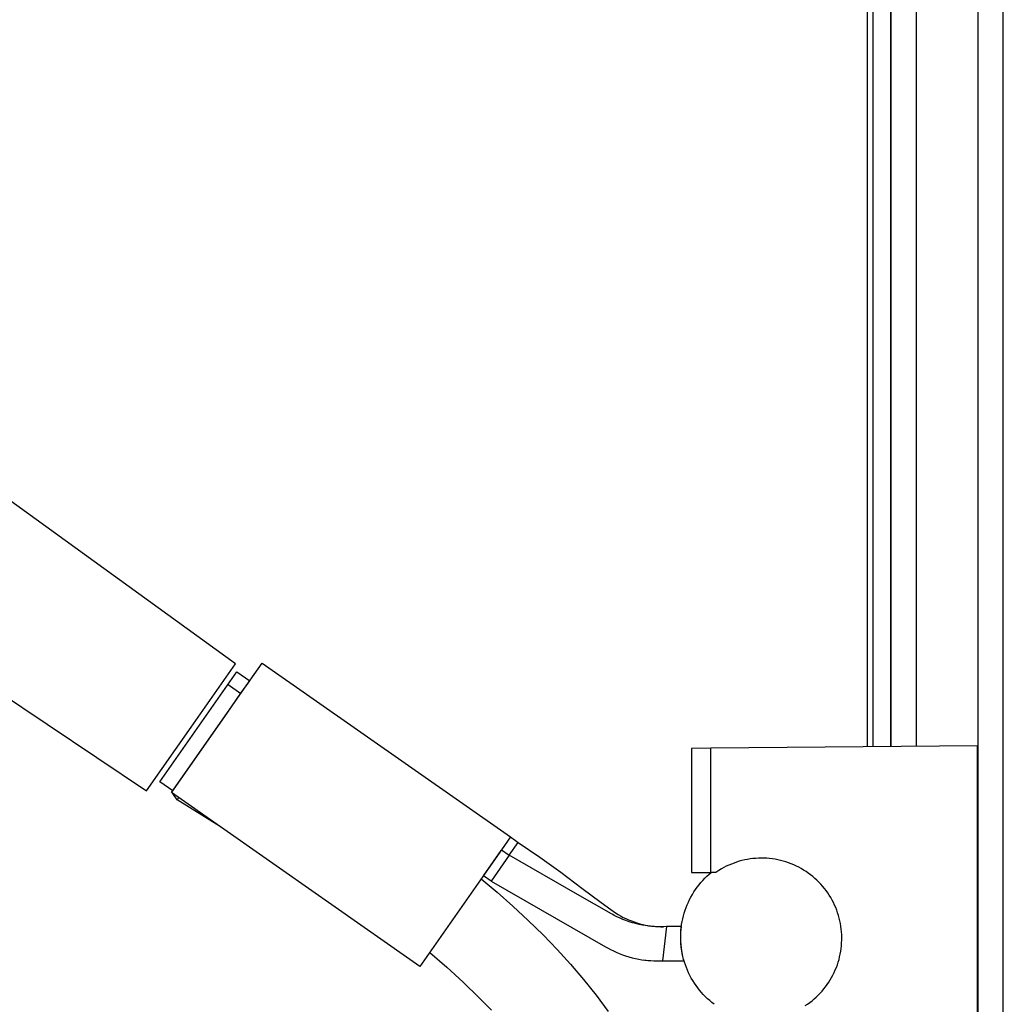
# Model space of a CAD drawing. Units: millimetres. Extents: x -861 to 787, y -1623 to 1952.
# Drawn here: x -478 to -311, y 1103 to 1270 of the extents above; entities that cross this region are included whole.
import ezdxf

# ---------------------------------------------------------------- set-up
doc = ezdxf.new("R2010")
doc.units = ezdxf.units.MM
doc.header["$MEASUREMENT"] = 0
doc.layers.add('Default', color=7, linetype='Continuous', true_color=0x000000)

msp = doc.modelspace()

# ---------------------------------------------------------------- linework, layer by layer
at = {"layer": 'Default', "color": 7, "true_color": 0xffffff}
for p, q in [((-333.92, 1922.51), (-333.92, 1146.79)), ((-332.92, 1146.79), (-332.92, 1923.51)), ((-329.92, 1923.51), (-329.92, 1146.82)), ((-329.89, 1146.82), (-329.89, 1878.51)), ((-325.64, 1878.51), (-325.64, 1146.85)), ((-315.14, 1878.51), (-315.14, 923.54)), ((-310.83, 923.54), (-310.83, 1878.51)), ((-441.11, 1160.89), (-510.44, 1210.97)), ((-518.13, 1180.85), (-456.25, 1139.31)), ((-448.68, 1150.11), (-441.11, 1160.89)), ((-439.31, 1157.12), (-436.6, 1160.99)), ((-436.6, 1160.99), (-394.45, 1131.48)), ((-453.97, 1140.86), (-440.88, 1159.51)), ((-440.88, 1159.51), (-438.7, 1157.99)), ((-451.99, 1139.01), (-439.31, 1157.12)), ((-442.38, 1157.37), (-440.22, 1155.85)), ((-440.2, 1155.88), (-439.5, 1156.89)), ((-439.5, 1156.89), (-439.32, 1157.14)), ((-439.32, 1157.14), (-439.28, 1157.2)), ((-439.28, 1157.2), (-439.27, 1157.21)), ((-439.27, 1157.21), (-438.72, 1158)), ((-439.27, 1157.21), (-439.27, 1157.21)), ((-439.27, 1157.21), (-439.27, 1157.21)), ((-439.27, 1157.21), (-439.27, 1157.21)), ((-439.27, 1157.21), (-439.27, 1157.21)), ((-439.27, 1157.21), (-439.25, 1157.21)), ((-442.57, 1152.5), (-440.2, 1155.88)), ((-451.94, 1139.08), (-442.57, 1152.5)), ((-456.25, 1139.31), (-448.68, 1150.11)), ((-315.21, 1146.94), (-360.47, 1146.56)), ((-315.21, 1081.6), (-315.21, 1146.94)), ((-360.47, 1146.56), (-363.73, 1146.53)), ((-363.73, 1146.53), (-363.73, 1125.47)), ((-360.47, 1125.47), (-360.47, 1146.56)), ((-315.14, 1144.36), (-315.21, 1144.36)), ((-451.79, 1139.33), (-453.97, 1140.86)), ((-409.84, 1109.5), (-451.99, 1139.01)), ((-451.04, 1137.8), (-451.78, 1138.86)), ((-450.78, 1138.16), (-451.04, 1137.8)), ((-443.84, 1133.3), (-451.04, 1137.8)), ((-394.45, 1131.48), (-395.99, 1129.28)), ((-394.69, 1128.37), (-393.15, 1130.57)), ((-394.45, 1131.48), (-393.15, 1130.57)), ((-393.15, 1130.57), (-393.16, 1130.57)), ((-393.15, 1130.57), (-389.5, 1128.07)), ((-395.99, 1129.28), (-409.84, 1109.5)), ((-399.02, 1124.86), (-396.04, 1129.2)), ((-394.69, 1128.37), (-397.72, 1123.96)), ((-395.99, 1129.28), (-394.69, 1128.37)), ((-383.12, 1121.74), (-394.69, 1128.37)), ((-389.5, 1128.07), (-385.9, 1125.49)), ((-357.41, 1126.7), (-357.84, 1126.5)), ((-356.97, 1126.89), (-357.41, 1126.7)), ((-356.53, 1127.06), (-356.97, 1126.89)), ((-356.08, 1127.21), (-356.53, 1127.06)), ((-355.63, 1127.35), (-356.08, 1127.21)), ((-355.18, 1127.48), (-355.63, 1127.35)), ((-354.72, 1127.59), (-355.18, 1127.48)), ((-354.25, 1127.68), (-354.72, 1127.59)), ((-353.78, 1127.75), (-354.25, 1127.68)), ((-353.32, 1127.81), (-353.78, 1127.75)), ((-352.84, 1127.85), (-353.32, 1127.81)), ((-352.37, 1127.88), (-352.84, 1127.85)), ((-351.9, 1127.89), (-352.37, 1127.88)), ((-351.43, 1127.88), (-351.9, 1127.89)), ((-350.95, 1127.86), (-351.43, 1127.88)), ((-350.48, 1127.82), (-350.95, 1127.86)), ((-350.01, 1127.77), (-350.48, 1127.82)), ((-349.55, 1127.69), (-350.01, 1127.77)), ((-349.08, 1127.61), (-349.55, 1127.69)), ((-348.62, 1127.5), (-349.08, 1127.61)), ((-348.16, 1127.38), (-348.62, 1127.5)), ((-347.71, 1127.25), (-348.16, 1127.38)), ((-347.26, 1127.09), (-347.71, 1127.25)), ((-346.82, 1126.93), (-347.26, 1127.09)), ((-346.38, 1126.74), (-346.82, 1126.93)), ((-345.95, 1126.55), (-346.38, 1126.74)), ((-385.9, 1125.49), (-382.37, 1122.82)), ((-363.73, 1125.47), (-360.47, 1125.47)), ((-361.13, 1124.81), (-360.76, 1125.15)), ((-360.76, 1125.15), (-360.38, 1125.47)), ((-359.6, 1125.47), (-360.47, 1125.47)), ((-359.47, 1125.56), (-359.6, 1125.47)), ((-359.08, 1125.82), (-359.47, 1125.56)), ((-358.67, 1126.06), (-359.08, 1125.82)), ((-358.26, 1126.29), (-358.67, 1126.06)), ((-357.84, 1126.5), (-358.26, 1126.29)), ((-345.53, 1126.33), (-345.95, 1126.55)), ((-345.12, 1126.11), (-345.53, 1126.33)), ((-344.71, 1125.87), (-345.12, 1126.11)), ((-344.31, 1125.61), (-344.71, 1125.87)), ((-343.92, 1125.34), (-344.31, 1125.61)), ((-343.54, 1125.06), (-343.92, 1125.34)), ((-343.17, 1124.77), (-343.54, 1125.06)), ((-399.43, 1124.37), (-396.71, 1122.1)), ((-397.72, 1123.96), (-399.02, 1124.86)), ((-397.72, 1123.96), (-378.35, 1112.85)), ((-362.77, 1122.96), (-362.47, 1123.36)), ((-362.47, 1123.36), (-362.15, 1123.74)), ((-362.15, 1123.74), (-361.82, 1124.11)), ((-361.82, 1124.11), (-361.48, 1124.47)), ((-361.48, 1124.47), (-361.13, 1124.81)), ((-342.81, 1124.46), (-343.17, 1124.77)), ((-342.47, 1124.14), (-342.81, 1124.46)), ((-342.13, 1123.81), (-342.47, 1124.14)), ((-341.8, 1123.46), (-342.13, 1123.81)), ((-341.49, 1123.11), (-341.8, 1123.46)), ((-396.71, 1122.1), (-394.06, 1119.75)), ((-377.34, 1118.42), (-383.12, 1121.74)), ((-382.37, 1122.82), (-379.09, 1120.37)), ((-363.84, 1121.29), (-363.59, 1121.73)), ((-363.59, 1121.73), (-363.33, 1122.15)), ((-363.33, 1122.15), (-363.06, 1122.56)), ((-363.06, 1122.56), (-362.77, 1122.96)), ((-341.19, 1122.74), (-341.49, 1123.11)), ((-340.9, 1122.37), (-341.19, 1122.74)), ((-340.63, 1121.98), (-340.9, 1122.37)), ((-340.37, 1121.59), (-340.63, 1121.98)), ((-340.12, 1121.19), (-340.37, 1121.59)), ((-379.09, 1120.37), (-377.44, 1119.17)), ((-364.66, 1119.49), (-364.48, 1119.95)), ((-364.48, 1119.95), (-364.28, 1120.41)), ((-364.28, 1120.41), (-364.07, 1120.86)), ((-364.07, 1120.86), (-363.84, 1121.29)), ((-339.89, 1120.78), (-340.12, 1121.19)), ((-339.67, 1120.36), (-339.89, 1120.78)), ((-339.46, 1119.93), (-339.67, 1120.36)), ((-339.27, 1119.5), (-339.46, 1119.93)), ((-394.06, 1119.75), (-391.47, 1117.33)), ((-377.44, 1119.17), (-377.03, 1118.87)), ((-377.11, 1118.3), (-377.34, 1118.42)), ((-376.89, 1118.18), (-377.11, 1118.3)), ((-377.03, 1118.87), (-376.62, 1118.59)), ((-376.62, 1118.59), (-376.2, 1118.33)), ((-376.2, 1118.33), (-375.77, 1118.08)), ((-365.11, 1118.08), (-364.98, 1118.56)), ((-364.98, 1118.56), (-364.83, 1119.03)), ((-364.83, 1119.03), (-364.66, 1119.49)), ((-339.1, 1119.06), (-339.27, 1119.5)), ((-338.94, 1118.61), (-339.1, 1119.06)), ((-338.8, 1118.16), (-338.94, 1118.61)), ((-391.47, 1117.33), (-388.94, 1114.85)), ((-376.43, 1117.95), (-376.89, 1118.18)), ((-375.96, 1117.73), (-376.43, 1117.95)), ((-375.42, 1117.5), (-375.96, 1117.73)), ((-375.77, 1118.08), (-375.32, 1117.84)), ((-374.88, 1117.29), (-375.42, 1117.5)), ((-375.32, 1117.84), (-374.87, 1117.62)), ((-374.33, 1117.1), (-374.88, 1117.29)), ((-374.87, 1117.62), (-374.41, 1117.41)), ((-374.41, 1117.41), (-373.95, 1117.22)), ((-373.77, 1116.93), (-374.33, 1117.1)), ((-373.95, 1117.22), (-373.48, 1117.05)), ((-373.2, 1116.77), (-373.77, 1116.93)), ((-373.48, 1117.05), (-373, 1116.89)), ((-372.63, 1116.64), (-373.2, 1116.77)), ((-373, 1116.89), (-372.52, 1116.75)), ((-372.06, 1116.52), (-372.63, 1116.64)), ((-372.52, 1116.75), (-372.03, 1116.62)), ((-372.03, 1116.62), (-371.6, 1116.53)), ((-365.48, 1116.13), (-365.42, 1116.62)), ((-365.42, 1116.62), (-365.33, 1117.11)), ((-365.33, 1117.11), (-365.23, 1117.6)), ((-365.23, 1117.6), (-365.11, 1118.08)), ((-338.67, 1117.7), (-338.8, 1118.16)), ((-338.56, 1117.24), (-338.67, 1117.7)), ((-338.47, 1116.78), (-338.56, 1117.24)), ((-338.39, 1116.32), (-338.47, 1116.78)), ((-371.56, 1116.44), (-372.06, 1116.52)), ((-371.6, 1116.53), (-371.16, 1116.45)), ((-371.05, 1116.37), (-371.56, 1116.44)), ((-371.16, 1116.45), (-370.72, 1116.38)), ((-370.55, 1116.31), (-371.05, 1116.37)), ((-370.72, 1116.38), (-370.28, 1116.32)), ((-370.04, 1116.27), (-370.55, 1116.31)), ((-370.28, 1116.32), (-369.84, 1116.28)), ((-369.53, 1116.25), (-370.04, 1116.27)), ((-369.84, 1116.28), (-369.4, 1116.26)), ((-369.02, 1116.24), (-369.53, 1116.25)), ((-369.4, 1116.26), (-368.96, 1116.25)), ((-368.51, 1116.25), (-369.02, 1116.24)), ((-368.96, 1116.25), (-368.51, 1116.25)), ((-368.01, 1116.27), (-368.64, 1110.48)), ((-368.01, 1116.27), (-368.51, 1116.25)), ((-365.47, 1116.27), (-368.01, 1116.27)), ((-365.58, 1114.82), (-365.56, 1115.3)), ((-365.58, 1114.65), (-365.56, 1115.14)), ((-365.56, 1115.3), (-365.52, 1115.79)), ((-365.56, 1115.14), (-365.53, 1115.64)), ((-365.53, 1115.64), (-365.48, 1116.13)), ((-365.52, 1115.79), (-365.47, 1116.27)), ((-338.32, 1115.85), (-338.39, 1116.32)), ((-338.28, 1115.38), (-338.32, 1115.85)), ((-338.25, 1114.9), (-338.28, 1115.38)), ((-338.23, 1114.43), (-338.25, 1114.9)), ((-388.94, 1114.85), (-386.57, 1112.4)), ((-365.58, 1114.33), (-365.58, 1114.82)), ((-365.58, 1114.15), (-365.58, 1114.65)), ((-365.57, 1113.84), (-365.58, 1114.33)), ((-365.56, 1113.66), (-365.58, 1114.15)), ((-365.54, 1113.36), (-365.57, 1113.84)), ((-365.52, 1113.16), (-365.56, 1113.66)), ((-365.49, 1112.87), (-365.54, 1113.36)), ((-338.29, 1113.01), (-338.26, 1113.49)), ((-338.26, 1113.49), (-338.24, 1113.96)), ((-338.24, 1113.96), (-338.23, 1114.43)), ((-408.17, 1111.88), (-405.29, 1109.4)), ((-386.57, 1112.4), (-384.28, 1109.87)), ((-378.35, 1112.85), (-377.91, 1112.6)), ((-377.91, 1112.6), (-377.47, 1112.36)), ((-377.47, 1112.36), (-377.01, 1112.14)), ((-377.01, 1112.14), (-376.55, 1111.92)), ((-376.55, 1111.92), (-376.02, 1111.7)), ((-376.02, 1111.7), (-375.48, 1111.49)), ((-365.47, 1112.67), (-365.52, 1113.16)), ((-365.43, 1112.39), (-365.49, 1112.87)), ((-365.4, 1112.18), (-365.47, 1112.67)), ((-365.35, 1111.91), (-365.43, 1112.39)), ((-365.31, 1111.69), (-365.4, 1112.18)), ((-365.26, 1111.43), (-365.35, 1111.91)), ((-365.2, 1111.21), (-365.31, 1111.69)), ((-338.6, 1111.15), (-338.5, 1111.61)), ((-338.5, 1111.61), (-338.41, 1112.08)), ((-338.41, 1112.08), (-338.34, 1112.54)), ((-338.34, 1112.54), (-338.29, 1113.01)), ((-384.28, 1109.87), (-382.06, 1107.27)), ((-375.48, 1111.49), (-374.93, 1111.3)), ((-374.93, 1111.3), (-374.37, 1111.13)), ((-374.37, 1111.13), (-373.81, 1110.98)), ((-373.81, 1110.98), (-373.25, 1110.85)), ((-373.25, 1110.85), (-372.68, 1110.73)), ((-372.68, 1110.73), (-372.18, 1110.65)), ((-372.18, 1110.65), (-371.68, 1110.58)), ((-371.85, 1110.6), (-371.43, 1110.55)), ((-371.68, 1110.58), (-371.17, 1110.53)), ((-371.17, 1110.53), (-370.67, 1110.49)), ((-370.67, 1110.49), (-370.16, 1110.46)), ((-370.16, 1110.46), (-369.65, 1110.45)), ((-369.65, 1110.45), (-369.15, 1110.46)), ((-369.15, 1110.46), (-368.64, 1110.48)), ((-368.64, 1110.48), (-365.02, 1110.48)), ((-365.14, 1110.95), (-365.26, 1111.43)), ((-365.08, 1110.73), (-365.2, 1111.21)), ((-365.02, 1110.48), (-365.14, 1110.95)), ((-364.94, 1110.25), (-365.08, 1110.73)), ((-364.79, 1109.78), (-364.94, 1110.25)), ((-338.99, 1109.79), (-338.85, 1110.24)), ((-338.85, 1110.24), (-338.71, 1110.69)), ((-338.71, 1110.69), (-338.6, 1111.15)), ((-405.29, 1109.4), (-402.48, 1106.83)), ((-364.62, 1109.32), (-364.79, 1109.78)), ((-364.43, 1108.86), (-364.62, 1109.32)), ((-364.23, 1108.41), (-364.43, 1108.86)), ((-364.01, 1107.96), (-364.23, 1108.41)), ((-339.74, 1108.05), (-339.53, 1108.47)), ((-339.53, 1108.47), (-339.34, 1108.91)), ((-339.34, 1108.91), (-339.16, 1109.34)), ((-339.16, 1109.34), (-338.99, 1109.79)), ((-402.48, 1106.83), (-399.76, 1104.17)), ((-382.06, 1107.27), (-379.93, 1104.61)), ((-363.78, 1107.52), (-364.01, 1107.96)), ((-363.53, 1107.1), (-363.78, 1107.52)), ((-363.26, 1106.68), (-363.53, 1107.1)), ((-362.98, 1106.27), (-363.26, 1106.68)), ((-340.72, 1106.43), (-340.45, 1106.82)), ((-340.45, 1106.82), (-340.2, 1107.22)), ((-340.2, 1107.22), (-339.96, 1107.63)), ((-339.96, 1107.63), (-339.74, 1108.05)), ((-362.69, 1105.87), (-362.98, 1106.27)), ((-362.39, 1105.48), (-362.69, 1105.87)), ((-362.07, 1105.1), (-362.39, 1105.48)), ((-361.74, 1104.73), (-362.07, 1105.1)), ((-342.24, 1104.63), (-341.91, 1104.97)), ((-341.91, 1104.97), (-341.59, 1105.32)), ((-341.59, 1105.32), (-341.29, 1105.68)), ((-341.29, 1105.68), (-341, 1106.05)), ((-341, 1106.05), (-340.72, 1106.43)), ((-399.76, 1104.17), (-397.71, 1102.06)), ((-379.93, 1104.61), (-377.88, 1101.88)), ((-361.39, 1104.37), (-361.74, 1104.73)), ((-361.03, 1104.03), (-361.39, 1104.37)), ((-360.66, 1103.7), (-361.03, 1104.03)), ((-360.28, 1103.38), (-360.66, 1103.7)), ((-359.89, 1103.08), (-360.28, 1103.38)), ((-344.05, 1103.11), (-343.67, 1103.39)), ((-343.67, 1103.39), (-343.29, 1103.68)), ((-343.29, 1103.68), (-342.93, 1103.98)), ((-342.93, 1103.98), (-342.58, 1104.3)), ((-342.58, 1104.3), (-342.24, 1104.63)), ((-344.44, 1102.85), (-344.05, 1103.11))]:
    msp.add_line(p, q, dxfattribs=at)

doc.saveas('drawing.dxf')
